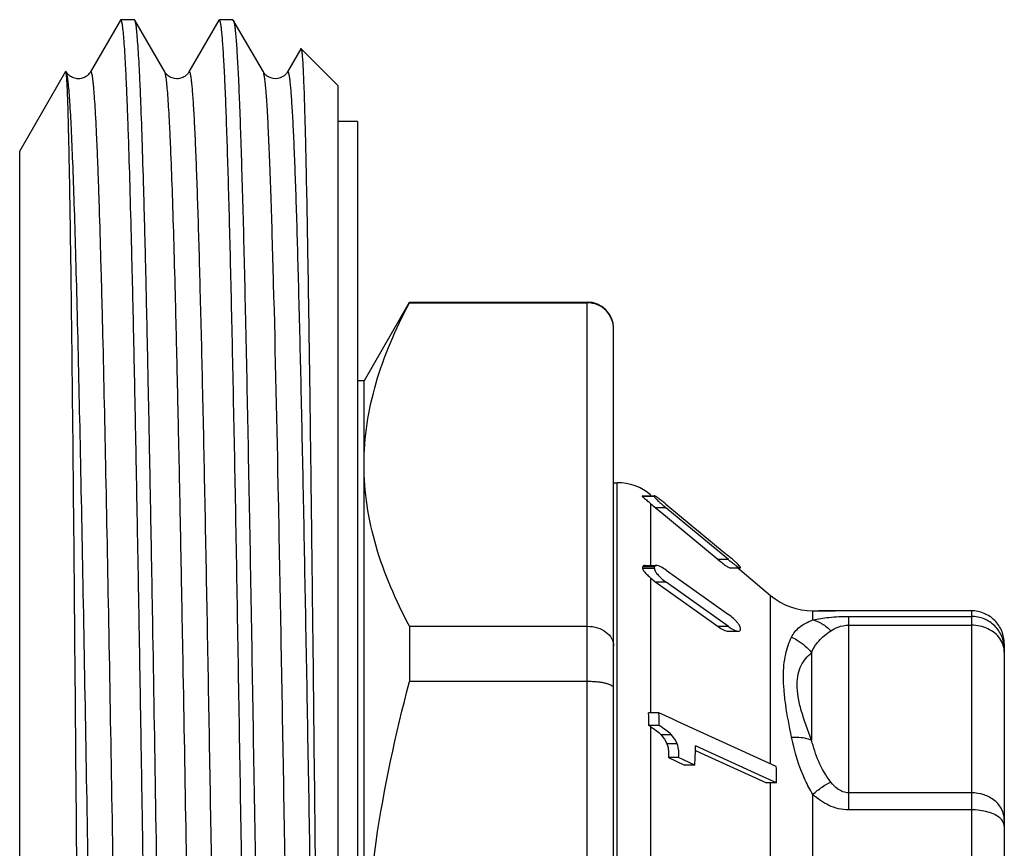
# Model space of a CAD drawing. Units: millimetres. Extents: x 0 to 297, y 0 to 210.
# Drawn here: x 160 to 175, y 130 to 143 of the extents above; entities that cross this region are included whole.
import ezdxf

# ---------------------------------------------------------------- set-up
doc = ezdxf.new("R2010")
doc.units = ezdxf.units.MM
doc.header["$LTSCALE"] = 16.335
doc.layers.get('0').update_dxf_attribs({"linetype": 'CONTINUOUS'})
doc.layers.add('A_STD', color=7, linetype='CONTINUOUS')

msp = doc.modelspace()

# ---------------------------------------------------------------- linework, layer by layer
at = {"color": 7, "linetype": 'Continuous'}
for p, q in [((161.061, 143.104), (160.605, 142.314)), ((161.275, 143.11), (161.068, 143.11)), ((161.738, 142.314), (161.281, 143.104)), ((162.561, 143.104), (162.105, 142.314)), ((162.568, 143.11), (162.561, 143.104)), ((162.775, 143.11), (162.568, 143.11)), ((162.775, 143.11), (162.781, 143.104)), ((163.238, 142.314), (162.781, 143.104)), ((163.809, 142.667), (163.605, 142.314)), ((164.371, 142.11), (163.813, 142.668)), ((159.528, 141.11), (160.229, 142.324)), ((160.232, 142.324), (160.229, 142.324)), ((160.605, 142.314), (160.605, 142.314)), ((161.738, 142.314), (161.738, 142.314)), ((163.238, 142.314), (163.238, 142.314)), ((164.371, 142.11), (164.371, 114.11)), ((164.671, 141.56), (164.371, 141.56)), ((164.671, 141.56), (164.671, 114.66)), ((159.528, 115.11), (159.528, 141.11)), ((165.459, 138.802), (164.771, 137.61)), ((165.464, 138.81), (165.464, 138.799)), ((165.464, 138.799), (168.171, 138.799)), ((168.171, 117.54), (168.171, 138.81)), ((168.571, 118.064), (168.571, 138.41)), ((164.771, 137.61), (164.671, 137.61)), ((164.771, 118.61), (164.771, 137.61)), ((168.571, 136.06), (168.626, 136.06)), ((168.626, 120.16), (168.626, 136.06)), ((169.192, 135.858), (169.013, 135.858)), ((169.192, 135.85), (169.013, 135.85)), ((169.016, 135.86), (169.194, 135.86)), ((169.14, 135.87), (169.14, 135.873)), ((169.195, 135.86), (169.192, 135.858)), ((169.14, 134.801), (169.14, 135.74)), ((169.368, 135.735), (170.257, 134.999)), ((169.368, 135.678), (169.212, 135.678)), ((169.212, 135.678), (169.277, 135.625)), ((169.277, 135.625), (170.166, 134.889)), ((170.321, 134.889), (169.368, 135.678)), ((170.257, 134.999), (170.321, 134.946)), ((169.054, 134.801), (169.22, 134.801)), ((170.321, 134.889), (170.166, 134.889)), ((169.194, 134.779), (169.016, 134.779)), ((169.194, 134.752), (169.016, 134.752)), ((169.37, 134.731), (169.53, 134.618)), ((170.344, 134.763), (170.5, 134.763)), ((170.462, 134.763), (170.962, 134.344)), ((169.14, 132.557), (169.14, 134.606)), ((169.37, 134.545), (169.215, 134.545)), ((169.215, 134.545), (170.166, 133.869)), ((170.163, 133.981), (169.37, 134.545)), ((169.53, 134.618), (170.321, 134.054)), ((170.962, 131.78), (170.962, 134.344)), ((171.605, 134.11), (171.948, 134.11)), ((171.605, 133.972), (171.605, 134.11)), ((171.958, 134.11), (171.948, 134.11)), ((172.087, 134.11), (171.958, 134.11)), ((172.153, 134.11), (172.087, 134.11)), ((174.021, 134.11), (172.153, 134.11)), ((174.021, 134.11), (174.021, 122.11)), ((170.321, 133.869), (170.163, 133.981)), ((172.153, 134.025), (174.021, 134.025)), ((172.153, 131.08), (172.153, 134.025)), ((172.153, 133.891), (174.021, 133.891)), ((165.464, 133.875), (168.171, 133.875)), ((165.464, 133.875), (165.464, 133.033)), ((170.321, 133.869), (170.166, 133.869)), ((170.319, 133.798), (170.474, 133.798)), ((174.521, 133.61), (174.521, 122.61)), ((171.587, 133.472), (171.587, 132.142)), ((168.171, 133.033), (165.464, 133.033)), ((169.262, 132.557), (169.104, 132.557)), ((169.463, 132.466), (169.262, 132.557)), ((169.547, 132.427), (169.463, 132.466)), ((171.048, 131.741), (169.547, 132.427)), ((169.267, 132.362), (169.109, 132.362)), ((169.14, 120.414), (169.14, 132.344)), ((169.452, 132.22), (169.297, 132.22)), ((169.54, 132.083), (169.384, 132.083)), ((169.819, 131.984), (169.893, 131.95)), ((170.849, 131.584), (169.82, 132.054)), ((169.893, 131.95), (170.898, 131.49)), ((169.562, 131.875), (169.406, 131.875)), ((169.406, 131.875), (169.652, 131.762)), ((169.807, 131.762), (169.562, 131.875)), ((169.807, 131.762), (169.652, 131.762)), ((171.054, 131.49), (170.849, 131.584)), ((171.054, 131.49), (170.898, 131.49)), ((170.962, 121.916), (170.962, 131.49)), ((171.605, 129.935), (171.605, 131.315)), ((174.021, 131.339), (172.153, 131.339)), ((174.021, 131.08), (172.153, 131.08))]:
    msp.add_line(p, q, dxfattribs=at)
for centre, radius, start, end in [((168.171, 138.41), 0.4, 0, 90), ((168.626, 135.26), 0.8, 50, 90), ((168.897, 135.854), 0.116, 357.9822, 2.0178), ((169.016, 135.854), 0.176, 358.669, 1.331), ((168.12, 134.6), 1.53, 49.5915, 50.1767), ((168.194, 134.687), 1.416, 48.103, 49.6043), ((170.743, 137.528), 2.401, 228.1203, 230.4056), ((167.585, 133.588), 2.791, 51.0749, 51.8212), ((167.371, 133.323), 3.131, 50.3683, 51.0781), ((170.951, 137.59), 2.482, 229.5467, 230.3736), ((168.2, 132.384), 3.326, 49.7566, 50.3718), ((171.638, 136.666), 2.308, 230.3541, 232.4517), ((171.822, 136.699), 2.352, 230.355, 231.7594), ((167.783, 134.765), 1.234, 359.3847, 0.6153), ((167.345, 134.765), 1.849, 359.5895, 0.4105), ((169.689, 135.042), 0.587, 223.0697, 224.295), ((170.351, 134.769), 0.151, 358.4522, 1.5478), ((169.653, 135.16), 0.755, 227.1986, 234.5244), ((171.605, 135.11), 1, 230, 270), ((169.973, 133.514), 0.639, 43.9507, 45.3787), ((170.245, 133.746), 0.281, 31.8543, 35.2347), ((170.29, 133.775), 0.228, 29.254, 31.8385), ((168.912, 133.834), 1.591, 359.5228, 0.4772), ((165.015, 132.352), 4.095, 0.142, 2.8768), ((164.663, 132.351), 4.604, 0.1386, 2.5707), ((168.826, 131.856), 0.58, 57.2331, 60.7399), ((165.475, 132.098), 4.345, 355.5641, 359.415), ((167.335, 131.534), 3.719, 359.3269, 3.1826)]:
    msp.add_arc(centre, radius, start, end, dxfattribs=at)
for points, knots in [([(161.068, 143.11), (161.067, 143.11), (161.064, 143.109), (161.063, 143.106), (161.061, 143.104)], [0, 0, 0, 0, 0.187941, 1, 1, 1, 1]), ([(161.443, 128.11), (161.427, 129.085), (161.404, 130.537), (161.373, 132.45), (161.35, 133.832), (161.326, 135.158), (161.303, 136.417), (161.28, 137.595), (161.257, 138.682), (161.233, 139.668), (161.21, 140.542), (161.19, 141.197), (161.174, 141.659), (161.162, 141.957), (161.151, 142.222), (161.139, 142.452), (161.128, 142.649), (161.116, 142.81), (161.105, 142.936), (161.095, 143.018), (161.086, 143.066), (161.081, 143.089), (161.076, 143.103), (161.07, 143.11), (161.068, 143.11)], [0, 0, 0, 0, 0.194978, 0.290111, 0.38245, 0.471114, 0.55524, 0.634019, 0.706697, 0.772569, 0.831007, 0.881445, 0.903511, 0.923401, 0.94107, 0.956476, 0.969579, 0.980353, 0.988776, 0.99483, 0.996969, 0.998523, 0.999507, 1, 1, 1, 1]), ([(161.281, 143.104), (161.281, 143.105), (161.279, 143.107), (161.277, 143.11), (161.275, 143.11)], [0, 0, 0, 0, 0.336778, 1, 1, 1, 1]), ([(161.65, 128.11), (161.634, 129.068), (161.604, 130.95), (161.566, 133.269), (161.535, 135.045), (161.512, 136.289), (161.489, 137.456), (161.466, 138.537), (161.444, 139.521), (161.421, 140.398), (161.398, 141.162), (161.379, 141.723), (161.363, 142.11), (161.351, 142.352), (161.34, 142.56), (161.328, 142.735), (161.317, 142.877), (161.306, 142.983), (161.297, 143.051), (161.288, 143.087), (161.284, 143.1), (161.281, 143.104)], [0, 0, 0, 0, 0.191711, 0.376297, 0.463774, 0.546938, 0.625019, 0.697295, 0.76309, 0.821796, 0.872867, 0.915828, 0.934141, 0.950286, 0.964222, 0.975923, 0.985362, 0.992517, 0.997387, 0.99897, 1, 1, 1, 1]), ([(163.126, 117.7), (163.1, 118.884), (163.065, 120.74), (163.02, 123.302), (162.986, 125.405), (162.951, 127.567), (162.917, 129.739), (162.882, 131.877), (162.848, 133.935), (162.814, 135.869), (162.784, 137.384), (162.76, 138.503), (162.743, 139.262), (162.726, 139.961), (162.708, 140.598), (162.691, 141.167), (162.674, 141.668), (162.657, 142.095), (162.642, 142.405), (162.63, 142.616), (162.621, 142.745), (162.612, 142.854), (162.604, 142.943), (162.595, 143.013), (162.587, 143.063), (162.58, 143.093), (162.574, 143.107), (162.57, 143.11), (162.568, 143.11)], [0, 0, 0, 0, 0.139763, 0.21905, 0.302395, 0.388024, 0.474111, 0.558823, 0.640354, 0.716967, 0.787031, 0.819134, 0.849052, 0.876628, 0.901711, 0.924172, 0.943888, 0.960757, 0.974688, 0.980528, 0.985609, 0.989924, 0.993467, 0.996235, 0.998231, 0.999461, 0.999802, 1, 1, 1, 1]), ([(162.781, 143.104), (162.786, 143.096), (162.792, 143.07), (162.801, 143.02), (162.81, 142.949), (162.819, 142.855), (162.828, 142.739), (162.841, 142.541), (162.857, 142.24), (162.875, 141.817), (162.893, 141.312), (162.911, 140.728), (162.93, 140.068), (162.948, 139.338), (162.973, 138.234), (163.004, 136.712), (163.041, 134.742), (163.077, 132.613), (163.114, 130.377), (163.15, 128.087), (163.186, 125.798), (163.234, 122.903), (163.29, 119.676), (163.342, 117.2), (163.371, 116.1)], [0, 0, 0, 0, 0.001061, 0.002924, 0.005599, 0.00909, 0.013392, 0.0185, 0.031103, 0.046827, 0.065581, 0.087253, 0.111714, 0.138819, 0.168407, 0.234311, 0.307858, 0.387298, 0.470739, 0.556194, 0.641629, 0.72501, 0.877765, 1, 1, 1, 1]), ([(163.809, 142.667), (163.809, 142.668), (163.81, 142.669), (163.812, 142.669), (163.813, 142.668)], [0, 0, 0, 0, 0.580214, 1, 1, 1, 1]), ([(163.813, 142.668), (163.815, 142.666), (163.817, 142.657), (163.821, 142.641), (163.824, 142.615), (163.828, 142.582), (163.832, 142.539), (163.837, 142.466), (163.843, 142.352), (163.85, 142.191), (163.858, 141.996), (163.865, 141.768), (163.872, 141.508), (163.88, 141.216), (163.89, 140.765), (163.903, 140.127), (163.917, 139.277), (163.932, 138.321), (163.947, 137.267), (163.961, 136.127), (163.976, 134.909), (163.996, 133.169), (164.021, 130.895), (164.041, 129.05), (164.051, 128.11)], [0, 0, 0, 0, 0.000605, 0.001775, 0.003527, 0.005865, 0.008789, 0.0123, 0.021075, 0.032172, 0.045564, 0.061224, 0.079117, 0.099198, 0.121423, 0.172092, 0.230645, 0.296527, 0.369112, 0.447705, 0.531553, 0.619857, 0.806355, 1, 1, 1, 1]), ([(160.234, 142.317), (160.234, 142.317), (160.234, 142.32), (160.233, 142.322), (160.232, 142.323)], [0, 0, 0, 0, 0.318554, 1, 1, 1, 1]), ([(160.247, 142.178), (160.246, 142.208), (160.243, 142.248), (160.238, 142.294), (160.236, 142.31), (160.234, 142.317)], [0, 0, 0, 0, 0.651102, 0.863239, 1, 1, 1, 1]), ([(160.269, 142.134), (160.267, 142.157), (160.262, 142.198), (160.254, 142.252), (160.246, 142.29), (160.24, 142.31), (160.236, 142.317)], [0, 0, 0, 0, 0.372377, 0.663606, 0.872754, 1, 1, 1, 1]), ([(160.425, 142.21), (160.399, 142.209), (160.35, 142.219), (160.292, 142.25), (160.257, 142.284), (160.242, 142.306), (160.237, 142.314)], [0, 0, 0, 0, 0.348692, 0.652362, 0.871225, 1, 1, 1, 1]), ([(160.605, 142.314), (160.592, 142.292), (160.561, 142.256), (160.497, 142.222), (160.45, 142.21), (160.425, 142.21)], [0, 0, 0, 0, 0.346159, 0.649456, 1, 1, 1, 1]), ([(161.355, 113.906), (161.352, 113.91), (161.348, 113.923), (161.339, 113.959), (161.329, 114.026), (161.318, 114.131), (161.307, 114.27), (161.295, 114.443), (161.284, 114.648), (161.272, 114.886), (161.256, 115.266), (161.236, 115.817), (161.213, 116.566), (161.189, 117.426), (161.166, 118.389), (161.143, 119.446), (161.12, 120.586), (161.096, 121.798), (161.065, 123.525), (161.026, 125.773), (160.98, 128.517), (160.934, 131.244), (160.888, 133.851), (160.842, 136.238), (160.803, 138.046), (160.77, 139.315), (160.75, 140.001), (160.734, 140.494), (160.723, 140.82), (160.711, 141.115), (160.699, 141.379), (160.688, 141.611), (160.676, 141.811), (160.666, 141.956), (160.658, 142.056), (160.652, 142.118), (160.646, 142.172), (160.641, 142.218), (160.635, 142.255), (160.629, 142.283), (160.624, 142.301), (160.62, 142.312), (160.617, 142.317), (160.614, 142.32), (160.609, 142.32), (160.606, 142.316), (160.605, 142.314)], [0, 0, 0, 0, 0.000547, 0.00138, 0.003929, 0.007659, 0.012568, 0.018648, 0.025884, 0.034259, 0.043753, 0.066008, 0.092436, 0.122782, 0.156756, 0.19403, 0.234246, 0.277018, 0.321932, 0.416445, 0.514155, 0.611309, 0.704174, 0.789184, 0.863073, 0.894941, 0.923005, 0.935525, 0.946996, 0.95739, 0.966683, 0.974853, 0.981879, 0.987747, 0.990243, 0.992444, 0.99435, 0.99596, 0.997274, 0.998294, 0.999022, 0.99928, 0.999472, 0.999606, 0.99971, 1, 1, 1, 1]), ([(162.105, 142.314), (162.101, 142.306), (162.085, 142.285), (162.052, 142.251), (161.995, 142.22), (161.901, 142.2), (161.8, 142.237), (161.751, 142.292), (161.738, 142.314)], [0, 0, 0, 0, 0.064874, 0.175883, 0.325935, 0.500659, 0.827096, 1, 1, 1, 1]), ([(162.488, 113.906), (162.486, 113.903), (162.484, 113.899), (162.478, 113.9), (162.475, 113.903), (162.473, 113.908), (162.468, 113.918), (162.463, 113.937), (162.458, 113.965), (162.452, 114.002), (162.446, 114.047), (162.44, 114.101), (162.435, 114.164), (162.426, 114.263), (162.416, 114.409), (162.405, 114.608), (162.393, 114.84), (162.382, 115.104), (162.37, 115.399), (162.358, 115.725), (162.342, 116.218), (162.322, 116.905), (162.29, 118.173), (162.25, 119.982), (162.204, 122.368), (162.158, 124.975), (162.113, 127.703), (162.067, 130.446), (162.028, 132.694), (161.996, 134.421), (161.973, 135.634), (161.949, 136.774), (161.926, 137.83), (161.903, 138.793), (161.88, 139.653), (161.857, 140.402), (161.837, 140.954), (161.82, 141.334), (161.809, 141.571), (161.797, 141.777), (161.786, 141.949), (161.774, 142.088), (161.763, 142.194), (161.753, 142.261), (161.745, 142.297), (161.74, 142.309), (161.738, 142.314)], [0, 0, 0, 0, 0.00029, 0.000394, 0.000528, 0.000719, 0.000977, 0.001704, 0.002724, 0.004039, 0.005648, 0.007554, 0.009754, 0.012249, 0.018117, 0.025144, 0.033312, 0.042605, 0.052999, 0.064469, 0.076988, 0.105052, 0.13692, 0.210808, 0.295818, 0.388683, 0.485837, 0.583548, 0.678063, 0.722978, 0.76575, 0.805966, 0.843241, 0.877216, 0.907562, 0.933991, 0.956245, 0.96574, 0.974115, 0.981351, 0.987431, 0.992341, 0.996071, 0.998619, 0.999452, 1, 1, 1, 1]), ([(162.662, 118.609), (162.636, 119.755), (162.587, 122.218), (162.533, 125.368), (162.488, 128.06), (162.453, 130.11), (162.419, 132.118), (162.384, 134.04), (162.35, 135.837), (162.316, 137.47), (162.286, 138.712), (162.262, 139.598), (162.245, 140.173), (162.228, 140.685), (162.213, 141.069), (162.201, 141.343), (162.192, 141.522), (162.184, 141.684), (162.175, 141.827), (162.166, 141.952), (162.158, 142.059), (162.149, 142.147), (162.141, 142.217), (162.133, 142.263), (162.127, 142.291), (162.123, 142.305), (162.119, 142.314), (162.114, 142.32), (162.108, 142.319), (162.106, 142.316), (162.105, 142.314)], [0, 0, 0, 0, 0.144886, 0.311322, 0.398274, 0.485271, 0.570467, 0.652058, 0.728312, 0.797614, 0.858494, 0.885366, 0.909664, 0.93126, 0.95004, 0.958344, 0.965907, 0.972719, 0.978774, 0.984063, 0.988579, 0.992317, 0.995274, 0.99745, 0.998247, 0.998854, 0.999274, 0.999531, 0.999716, 1, 1, 1, 1]), ([(163.605, 142.314), (163.601, 142.306), (163.586, 142.285), (163.534, 142.234), (163.422, 142.193), (163.31, 142.234), (163.257, 142.284), (163.243, 142.305), (163.238, 142.314)], [0, 0, 0, 0, 0.064431, 0.176279, 0.497723, 0.825649, 0.934176, 1, 1, 1, 1]), ([(163.395, 139.102), (163.388, 139.336), (163.376, 139.778), (163.357, 140.4), (163.337, 140.938), (163.318, 141.39), (163.301, 141.712), (163.288, 141.923), (163.278, 142.047), (163.268, 142.147), (163.259, 142.224), (163.25, 142.277), (163.243, 142.305), (163.238, 142.314)], [0, 0, 0, 0, 0.218214, 0.411935, 0.579835, 0.720815, 0.833909, 0.879773, 0.91841, 0.949754, 0.97378, 0.990495, 1, 1, 1, 1]), ([(164.161, 118.625), (164.135, 119.771), (164.087, 122.233), (164.033, 125.383), (163.987, 128.075), (163.953, 130.123), (163.919, 132.129), (163.884, 134.05), (163.85, 135.845), (163.816, 137.476), (163.786, 138.716), (163.762, 139.601), (163.745, 140.176), (163.728, 140.687), (163.713, 141.071), (163.701, 141.345), (163.692, 141.524), (163.684, 141.685), (163.675, 141.828), (163.666, 141.953), (163.658, 142.06), (163.649, 142.148), (163.641, 142.217), (163.633, 142.264), (163.627, 142.291), (163.623, 142.305), (163.619, 142.314), (163.614, 142.32), (163.608, 142.319), (163.606, 142.316), (163.605, 142.314)], [0, 0, 0, 0, 0.145025, 0.311529, 0.398491, 0.485486, 0.570669, 0.652239, 0.728466, 0.797738, 0.858589, 0.885445, 0.909729, 0.931312, 0.95008, 0.958378, 0.965935, 0.972743, 0.978793, 0.984078, 0.98859, 0.992325, 0.995279, 0.997454, 0.99825, 0.998855, 0.999275, 0.999531, 0.999715, 1, 1, 1, 1]), ([(160.604, 113.247), (160.602, 113.249), (160.6, 113.258), (160.598, 113.274), (160.595, 113.298), (160.592, 113.33), (160.59, 113.369), (160.586, 113.437), (160.581, 113.542), (160.576, 113.689), (160.57, 113.867), (160.565, 114.075), (160.56, 114.312), (160.554, 114.578), (160.547, 114.989), (160.537, 115.57), (160.526, 116.345), (160.515, 117.218), (160.504, 118.183), (160.494, 119.232), (160.483, 120.355), (160.468, 121.973), (160.449, 124.105), (160.427, 126.744), (160.405, 129.422), (160.383, 132.048), (160.361, 134.528), (160.34, 136.776), (160.318, 138.71), (160.299, 140.094), (160.283, 140.993), (160.272, 141.497), (160.261, 141.879), (160.253, 142.092), (160.247, 142.178)], [0, 0, 0, 0, 0.000312, 0.000884, 0.001721, 0.002824, 0.004193, 0.005826, 0.009888, 0.015001, 0.021155, 0.028339, 0.03654, 0.045739, 0.055917, 0.079132, 0.105989, 0.136269, 0.169718, 0.206054, 0.244972, 0.28614, 0.373812, 0.46607, 0.559732, 0.651541, 0.738282, 0.816891, 0.884564, 0.938867, 0.960368, 0.977825, 0.991077, 1, 1, 1, 1]), ([(160.988, 113.906), (160.986, 113.904), (160.984, 113.9), (160.979, 113.9), (160.976, 113.902), (160.973, 113.907), (160.969, 113.916), (160.964, 113.932), (160.959, 113.958), (160.953, 113.991), (160.948, 114.033), (160.942, 114.082), (160.937, 114.138), (160.929, 114.229), (160.919, 114.362), (160.908, 114.544), (160.897, 114.757), (160.886, 114.998), (160.875, 115.269), (160.864, 115.568), (160.848, 116.022), (160.829, 116.654), (160.798, 117.826), (160.76, 119.504), (160.716, 121.73), (160.672, 124.181), (160.628, 126.771), (160.584, 129.408), (160.54, 131.999), (160.496, 134.453), (160.452, 136.683), (160.414, 138.366), (160.383, 139.541), (160.361, 140.277), (160.339, 140.905), (160.317, 141.419), (160.296, 141.817), (160.279, 142.042), (160.269, 142.134)], [0, 0, 0, 0, 0.000285, 0.000385, 0.000507, 0.000679, 0.000911, 0.00157, 0.002497, 0.003696, 0.005168, 0.006913, 0.00893, 0.01122, 0.016611, 0.023076, 0.0306, 0.039168, 0.048761, 0.059358, 0.070935, 0.09693, 0.126513, 0.195379, 0.275107, 0.362887, 0.455626, 0.550056, 0.642847, 0.730729, 0.810604, 0.879659, 0.909351, 0.935459, 0.957759, 0.976049, 0.99015, 1, 1, 1, 1]), ([(163.988, 113.906), (163.986, 113.904), (163.984, 113.9), (163.977, 113.9), (163.973, 113.907), (163.968, 113.918), (163.964, 113.934), (163.957, 113.966), (163.949, 114.02), (163.94, 114.1), (163.931, 114.201), (163.922, 114.323), (163.913, 114.466), (163.904, 114.63), (163.894, 114.814), (163.885, 115.017), (163.872, 115.328), (163.857, 115.764), (163.838, 116.343), (163.82, 116.992), (163.794, 117.988), (163.763, 119.377), (163.727, 121.193), (163.69, 123.175), (163.653, 125.277), (163.617, 127.446), (163.58, 129.631), (163.533, 132.426), (163.476, 135.579), (163.424, 138.01), (163.395, 139.102)], [0, 0, 0, 0, 0.000279, 0.000463, 0.000745, 0.001209, 0.001873, 0.002743, 0.005105, 0.008301, 0.012329, 0.017187, 0.022866, 0.029358, 0.036655, 0.044745, 0.053617, 0.073651, 0.096638, 0.122438, 0.150898, 0.215095, 0.287687, 0.366927, 0.450911, 0.537618, 0.624964, 0.710847, 0.870048, 1, 1, 1, 1]), ([(164.771, 136.337), (164.771, 136.545), (164.804, 136.966), (164.944, 137.588), (165.167, 138.203), (165.359, 138.601), (165.464, 138.799)], [0, 0, 0, 0, 0.24186, 0.487573, 0.739879, 1, 1, 1, 1]), ([(168.571, 138.403), (168.571, 138.454), (168.551, 138.557), (168.463, 138.689), (168.33, 138.778), (168.224, 138.799), (168.171, 138.799)], [0, 0, 0, 0, 0.2456, 0.493625, 0.745376, 1, 1, 1, 1]), ([(165.464, 133.875), (165.359, 134.073), (165.167, 134.471), (164.944, 135.086), (164.804, 135.709), (164.771, 136.129), (164.771, 136.337)], [0, 0, 0, 0, 0.260121, 0.512427, 0.75814, 1, 1, 1, 1]), ([(169.017, 135.86), (169.016, 135.86), (169.015, 135.86), (169.013, 135.859), (169.013, 135.858)], [0, 0, 0, 0, 0.360385, 1, 1, 1, 1]), ([(169.013, 135.85), (169.013, 135.849), (169.017, 135.844), (169.023, 135.838), (169.033, 135.829), (169.049, 135.816), (169.072, 135.798), (169.09, 135.783), (169.1, 135.775)], [0, 0, 0, 0, 0.046227, 0.13117, 0.245028, 0.376701, 0.674499, 1, 1, 1, 1]), ([(169.192, 135.85), (169.192, 135.849), (169.194, 135.845), (169.2, 135.835), (169.214, 135.819), (169.234, 135.798), (169.25, 135.783), (169.258, 135.775)], [0, 0, 0, 0, 0.045739, 0.123885, 0.358415, 0.659524, 1, 1, 1, 1]), ([(169.218, 135.849), (169.213, 135.852), (169.206, 135.856), (169.197, 135.86), (169.194, 135.86)], [0, 0, 0, 0, 0.626364, 1, 1, 1, 1]), ([(169.236, 135.837), (169.235, 135.838), (169.229, 135.842), (169.223, 135.846), (169.218, 135.849)], [0, 0, 0, 0, 0.267278, 1, 1, 1, 1]), ([(169.31, 135.782), (169.303, 135.787), (169.279, 135.806), (169.255, 135.824), (169.236, 135.837)], [0, 0, 0, 0, 0.268114, 1, 1, 1, 1]), ([(169.258, 135.775), (169.265, 135.769), (169.292, 135.743), (169.319, 135.719), (169.341, 135.701)], [0, 0, 0, 0, 0.243951, 1, 1, 1, 1]), ([(169.053, 134.801), (169.045, 134.802), (169.032, 134.8), (169.019, 134.79), (169.016, 134.782), (169.016, 134.779)], [0, 0, 0, 0, 0.543362, 0.77175, 1, 1, 1, 1]), ([(169.22, 134.801), (169.214, 134.801), (169.199, 134.799), (169.194, 134.785), (169.194, 134.779)], [0, 0, 0, 0, 0.517166, 1, 1, 1, 1]), ([(169.37, 134.731), (169.345, 134.749), (169.306, 134.773), (169.255, 134.796), (169.231, 134.802), (169.22, 134.801)], [0, 0, 0, 0, 0.562129, 0.805231, 1, 1, 1, 1]), ([(170.232, 134.836), (170.252, 134.82), (170.281, 134.799), (170.317, 134.775), (170.332, 134.767), (170.339, 134.764)], [0, 0, 0, 0, 0.590939, 0.832782, 1, 1, 1, 1]), ([(170.433, 134.849), (170.426, 134.855), (170.399, 134.88), (170.37, 134.904), (170.349, 134.923)], [0, 0, 0, 0, 0.243979, 1, 1, 1, 1]), ([(170.366, 134.852), (170.378, 134.842), (170.403, 134.824), (170.438, 134.798), (170.468, 134.778), (170.487, 134.767), (170.495, 134.764)], [0, 0, 0, 0, 0.305484, 0.588364, 0.832673, 1, 1, 1, 1]), ([(170.503, 134.773), (170.502, 134.775), (170.5, 134.779), (170.493, 134.789), (170.479, 134.804), (170.458, 134.826), (170.442, 134.841), (170.433, 134.849)], [0, 0, 0, 0, 0.045996, 0.125014, 0.361342, 0.662123, 1, 1, 1, 1]), ([(169.016, 134.752), (169.016, 134.749), (169.017, 134.745), (169.019, 134.741), (169.019, 134.739)], [0, 0, 0, 0, 0.724786, 1, 1, 1, 1]), ([(169.019, 134.739), (169.02, 134.737), (169.025, 134.727), (169.032, 134.717), (169.037, 134.71)], [0, 0, 0, 0, 0.223166, 1, 1, 1, 1]), ([(169.037, 134.71), (169.051, 134.691), (169.086, 134.657), (169.122, 134.623), (169.14, 134.606)], [0, 0, 0, 0, 0.48773, 1, 1, 1, 1]), ([(169.194, 134.752), (169.194, 134.749), (169.196, 134.736), (169.201, 134.723), (169.206, 134.714)], [0, 0, 0, 0, 0.203121, 1, 1, 1, 1]), ([(169.206, 134.714), (169.21, 134.707), (169.225, 134.681), (169.245, 134.658), (169.26, 134.641)], [0, 0, 0, 0, 0.236182, 1, 1, 1, 1]), ([(169.269, 134.632), (169.277, 134.624), (169.309, 134.593), (169.343, 134.565), (169.37, 134.545)], [0, 0, 0, 0, 0.255997, 1, 1, 1, 1]), ([(170.422, 133.969), (170.414, 133.977), (170.382, 134.007), (170.348, 134.035), (170.321, 134.054)], [0, 0, 0, 0, 0.255824, 1, 1, 1, 1]), ([(171.948, 134.11), (171.916, 134.11), (171.801, 134.11), (171.687, 134.109), (171.605, 134.105)], [0, 0, 0, 0, 0.281862, 1, 1, 1, 1]), ([(174.521, 133.61), (174.521, 133.675), (174.495, 133.806), (174.384, 133.973), (174.218, 134.083), (174.086, 134.11), (174.021, 134.11)], [0, 0, 0, 0, 0.249743, 0.499997, 0.750253, 1, 1, 1, 1]), ([(170.474, 133.909), (170.471, 133.913), (170.459, 133.93), (170.444, 133.946), (170.433, 133.958)], [0, 0, 0, 0, 0.244248, 1, 1, 1, 1]), ([(171.281, 133.709), (171.295, 133.738), (171.329, 133.794), (171.401, 133.866), (171.495, 133.925), (171.566, 133.956), (171.605, 133.972)], [0, 0, 0, 0, 0.227842, 0.456448, 0.707186, 1, 1, 1, 1]), ([(171.605, 133.972), (171.685, 133.991), (171.868, 134.017), (172.052, 134.025), (172.153, 134.025)], [0, 0, 0, 0, 0.451159, 1, 1, 1, 1]), ([(171.605, 133.972), (171.655, 133.961), (171.756, 133.918), (171.839, 133.847), (171.879, 133.806)], [0, 0, 0, 0, 0.473731, 1, 1, 1, 1]), ([(171.879, 133.806), (171.912, 133.83), (172, 133.875), (172.097, 133.891), (172.153, 133.891)], [0, 0, 0, 0, 0.426954, 1, 1, 1, 1]), ([(174.521, 133.532), (174.521, 133.596), (174.495, 133.726), (174.384, 133.89), (174.217, 133.999), (174.086, 134.025), (174.021, 134.025)], [0, 0, 0, 0, 0.248093, 0.497661, 0.748608, 1, 1, 1, 1]), ([(174.454, 133.687), (174.409, 133.751), (174.273, 133.857), (174.107, 133.891), (174.021, 133.891)], [0, 0, 0, 0, 0.480331, 1, 1, 1, 1]), ([(168.171, 133.875), (168.224, 133.875), (168.325, 133.861), (168.456, 133.797), (168.535, 133.713), (168.566, 133.636), (168.571, 133.597), (168.571, 133.578)], [0, 0, 0, 0, 0.28619, 0.551661, 0.786523, 0.895213, 1, 1, 1, 1]), ([(170.166, 133.869), (170.191, 133.85), (170.23, 133.826), (170.283, 133.804), (170.308, 133.798), (170.319, 133.798)], [0, 0, 0, 0, 0.559235, 0.800336, 1, 1, 1, 1]), ([(170.321, 133.869), (170.347, 133.85), (170.386, 133.826), (170.438, 133.804), (170.463, 133.798), (170.475, 133.798)], [0, 0, 0, 0, 0.559235, 0.800336, 1, 1, 1, 1]), ([(170.475, 133.798), (170.481, 133.798), (170.496, 133.8), (170.502, 133.814), (170.503, 133.821)], [0, 0, 0, 0, 0.519168, 1, 1, 1, 1]), ([(170.503, 133.847), (170.502, 133.85), (170.5, 133.864), (170.494, 133.876), (170.489, 133.886)], [0, 0, 0, 0, 0.202512, 1, 1, 1, 1]), ([(171.587, 133.472), (171.6, 133.504), (171.63, 133.567), (171.72, 133.688), (171.813, 133.76), (171.879, 133.806)], [0, 0, 0, 0, 0.228809, 0.462482, 1, 1, 1, 1]), ([(171.281, 132.188), (171.247, 132.352), (171.202, 132.59), (171.165, 132.899), (171.152, 133.157), (171.176, 133.431), (171.241, 133.628), (171.281, 133.709)], [0, 0, 0, 0, 0.323977, 0.470193, 0.602837, 0.824676, 1, 1, 1, 1]), ([(171.281, 133.709), (171.31, 133.696), (171.425, 133.635), (171.525, 133.548), (171.587, 133.472)], [0, 0, 0, 0, 0.248819, 1, 1, 1, 1]), ([(174.521, 133.482), (174.521, 133.517), (174.509, 133.59), (174.475, 133.656), (174.454, 133.687)], [0, 0, 0, 0, 0.490845, 1, 1, 1, 1]), ([(171.587, 132.142), (171.527, 132.29), (171.447, 132.506), (171.38, 132.792), (171.36, 132.979), (171.375, 133.142), (171.423, 133.278), (171.495, 133.387), (171.555, 133.446), (171.587, 133.472)], [0, 0, 0, 0, 0.334382, 0.483687, 0.615028, 0.726889, 0.824514, 0.91382, 1, 1, 1, 1]), ([(164.771, 128.11), (164.771, 128.525), (164.803, 129.357), (164.988, 131.009), (165.251, 132.231), (165.464, 133.033)], [0, 0, 0, 0, 0.250046, 0.500092, 1, 1, 1, 1]), ([(168.571, 132.935), (168.571, 132.951), (168.55, 132.969), (168.525, 132.981), (168.496, 132.993), (168.453, 133.006), (168.393, 133.018), (168.324, 133.027), (168.249, 133.032), (168.198, 133.033), (168.171, 133.033)], [0, 0, 0, 0, 0.11199, 0.155589, 0.205971, 0.326556, 0.471194, 0.635633, 0.814335, 1, 1, 1, 1]), ([(169.14, 132.344), (169.167, 132.326), (169.222, 132.288), (169.274, 132.245), (169.297, 132.22)], [0, 0, 0, 0, 0.488914, 1, 1, 1, 1]), ([(169.452, 132.22), (169.426, 132.249), (169.364, 132.299), (169.299, 132.342), (169.267, 132.362)], [0, 0, 0, 0, 0.51185, 1, 1, 1, 1]), ([(171.281, 132.188), (171.309, 132.189), (171.413, 132.189), (171.518, 132.171), (171.587, 132.142)], [0, 0, 0, 0, 0.274956, 1, 1, 1, 1]), ([(171.605, 131.315), (171.563, 131.384), (171.418, 131.661), (171.327, 131.963), (171.281, 132.188)], [0, 0, 0, 0, 0.260144, 1, 1, 1, 1]), ([(171.879, 131.503), (171.805, 131.599), (171.686, 131.806), (171.614, 132.031), (171.587, 132.142)], [0, 0, 0, 0, 0.514929, 1, 1, 1, 1]), ([(169.384, 132.083), (169.399, 132.05), (169.41, 131.979), (169.409, 131.909), (169.406, 131.875)], [0, 0, 0, 0, 0.519603, 1, 1, 1, 1]), ([(169.562, 131.875), (169.564, 131.909), (169.566, 131.979), (169.554, 132.05), (169.54, 132.083)], [0, 0, 0, 0, 0.480401, 1, 1, 1, 1]), ([(171.605, 131.315), (171.65, 131.355), (171.736, 131.425), (171.832, 131.482), (171.879, 131.503)], [0, 0, 0, 0, 0.542819, 1, 1, 1, 1]), ([(172.153, 131.339), (172.122, 131.339), (172.064, 131.35), (171.966, 131.404), (171.91, 131.462), (171.879, 131.503)], [0, 0, 0, 0, 0.274552, 0.531677, 1, 1, 1, 1]), ([(172.153, 131.08), (172.1, 131.08), (171.996, 131.092), (171.803, 131.159), (171.678, 131.248), (171.605, 131.315)], [0, 0, 0, 0, 0.257967, 0.51206, 1, 1, 1, 1]), ([(174.521, 130.929), (174.521, 130.983), (174.493, 131.095), (174.378, 131.231), (174.213, 131.319), (174.086, 131.339), (174.021, 131.339)], [0, 0, 0, 0, 0.22646, 0.467627, 0.727836, 1, 1, 1, 1]), ([(174.454, 130.956), (174.43, 130.977), (174.371, 131.013), (174.228, 131.065), (174.105, 131.08), (174.021, 131.08)], [0, 0, 0, 0, 0.206614, 0.448798, 1, 1, 1, 1]), ([(174.521, 130.832), (174.521, 130.854), (174.507, 130.902), (174.474, 130.939), (174.454, 130.956)], [0, 0, 0, 0, 0.458856, 1, 1, 1, 1])]:
    msp.add_open_spline(points, degree=3, knots=knots, dxfattribs=at)
for points in [[(170.339, 134.764), (170.341, 134.764), (170.343, 134.763), (170.344, 134.763)], [(170.495, 134.764), (170.496, 134.764), (170.498, 134.763), (170.5, 134.763)], [(170.5, 134.763), (170.501, 134.763), (170.502, 134.764), (170.503, 134.765)], [(169.297, 132.22), (169.333, 132.179), (169.363, 132.133), (169.384, 132.083)], [(169.54, 132.083), (169.519, 132.133), (169.488, 132.179), (169.452, 132.22)]]:
    msp.add_open_spline(points, degree=3, dxfattribs=at)
at = {"layer": 'A_STD', "color": 7, "linetype": 'Continuous'}
msp.add_line((165.464, 138.81), (168.171, 138.81), dxfattribs=at)

doc.saveas('drawing.dxf')
